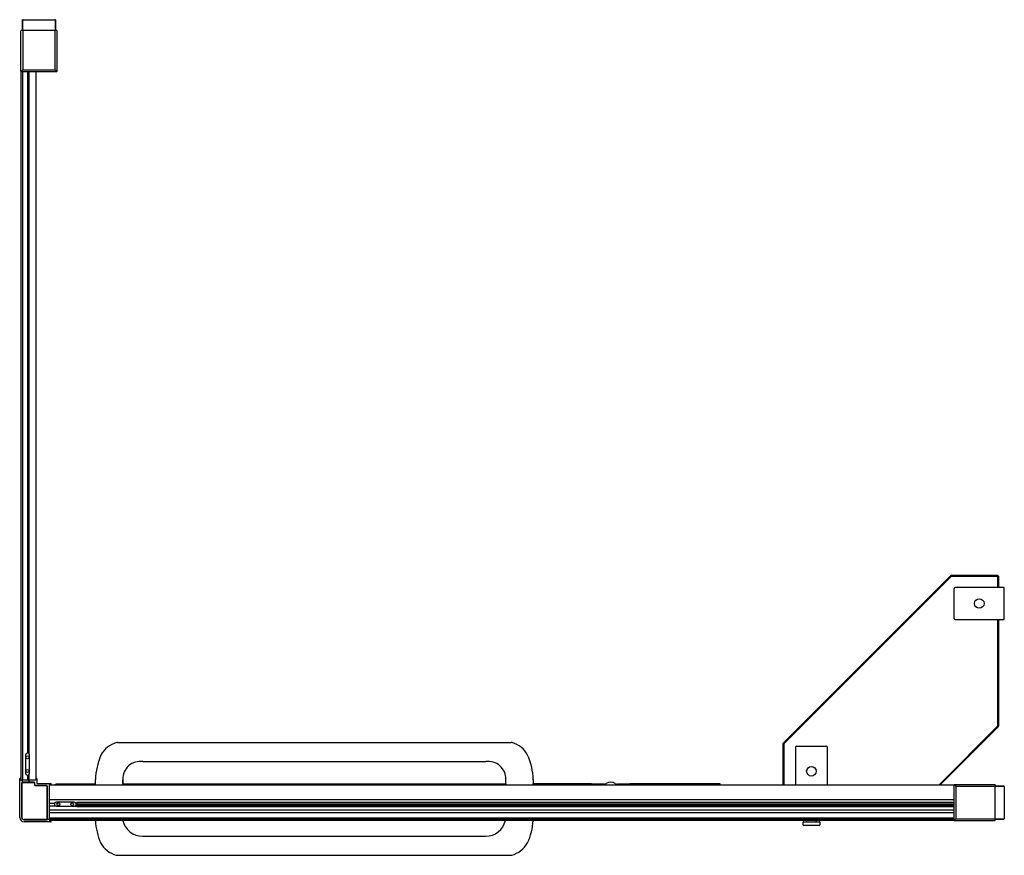
# Model space of a CAD drawing. Units: inches. Extents: x 4494.8 to 4537.3, y 284.5 to 320.6.
import ezdxf

# ---------------------------------------------------------------- set-up
doc = ezdxf.new("R2010")
doc.units = ezdxf.units.IN
doc.header["$LTSCALE"] = 0.64311
doc.header["$MEASUREMENT"] = 0
doc.layers.get('0').update_dxf_attribs({"color": 255, "linetype": 'CONTINUOUS'})
doc.layers.get('Defpoints').update_dxf_attribs({"linetype": 'CONTINUOUS'})
doc.styles.get("Standard").update_dxf_attribs({"font": 'txt', "width": 0.8})

msp = doc.modelspace()

# ---------------------------------------------------------------- linework, layer by layer
for p, q in [((4494.947, 320.082), (4494.947, 320.546)), ((4494.947, 320.534), (4494.947, 320.082)), ((4494.955, 320.554), (4496.357, 320.554)), ((4496.365, 320.546), (4496.365, 320.082)), ((4496.365, 320.082), (4496.365, 320.534)), ((4494.878, 318.33), (4494.878, 320.074)), ((4496.426, 320.082), (4494.886, 320.082)), ((4494.959, 320.082), (4494.959, 318.423)), ((4496.353, 318.423), (4496.353, 320.082)), ((4496.434, 318.33), (4496.434, 320.074)), ((4494.967, 318.399), (4494.884, 318.316)), ((4494.991, 318.391), (4496.321, 318.391)), ((4496.345, 318.4), (4496.429, 318.317)), ((4494.882, 287.72), (4494.882, 318.311)), ((4494.898, 318.311), (4494.882, 318.311)), ((4494.898, 318.311), (4496.414, 318.311)), ((4494.941, 318.311), (4494.941, 287.72)), ((4495.158, 318.311), (4495.158, 288.881)), ((4495.233, 288.84), (4495.233, 318.311)), ((4495.513, 318.311), (4495.513, 287.72)), ((4527.789, 289.335), (4535.01, 296.556)), ((4535.038, 296.528), (4527.817, 289.307)), ((4535.01, 296.556), (4535.038, 296.568)), ((4535.024, 296.562), (4535.038, 296.528)), ((4535.038, 296.568), (4537.03, 296.568)), ((4535.038, 296.528), (4537.03, 296.528)), ((4537.03, 296.568), (4537.069, 296.528)), ((4537.049, 296.548), (4537.03, 296.528)), ((4537.03, 296.528), (4537.03, 296.036)), ((4537.069, 296.528), (4537.069, 296.036)), ((4535.159, 294.698), (4535.159, 295.997)), ((4537.323, 296.036), (4535.199, 296.036)), ((4537.323, 294.658), (4537.323, 296.036)), ((4535.199, 294.658), (4537.323, 294.658)), ((4537.03, 294.658), (4537.03, 290.049)), ((4537.069, 294.658), (4537.069, 290.049)), ((4534.505, 287.524), (4537.03, 290.049)), ((4537.057, 290.021), (4534.561, 287.524)), ((4537.063, 290.035), (4537.03, 290.049)), ((4537.057, 290.021), (4537.069, 290.049)), ((4499.04, 289.346), (4516.038, 289.346)), ((4527.778, 289.307), (4527.789, 289.335)), ((4527.778, 287.524), (4527.778, 289.307)), ((4527.783, 289.321), (4527.817, 289.307)), ((4527.817, 287.524), (4527.817, 289.307)), ((4528.309, 289.147), (4528.309, 287.524)), ((4528.348, 289.186), (4529.648, 289.186)), ((4529.687, 287.524), (4529.687, 289.147)), ((4495.069, 288.793), (4495.069, 288.025)), ((4495.246, 288.025), (4495.246, 288.793)), ((4500.137, 288.525), (4514.941, 288.525)), ((4494.823, 286.114), (4494.823, 287.779)), ((4494.882, 287.799), (4494.843, 287.799)), ((4494.874, 287.791), (4494.874, 287.728)), ((4495.158, 287.937), (4495.158, 287.72)), ((4495.233, 287.72), (4495.233, 287.978)), ((4495.52, 287.799), (4495.544, 287.799)), ((4495.563, 287.779), (4495.563, 287.602)), ((4499.27, 287.754), (4499.279, 287.745)), ((4499.279, 287.745), (4499.279, 287.572)), ((4515.808, 287.754), (4515.799, 287.745)), ((4515.799, 287.745), (4515.799, 287.572)), ((4494.949, 287.72), (4494.882, 287.72)), ((4494.914, 287.61), (4494.914, 286.106)), ((4494.922, 286.114), (4494.922, 287.602)), ((4494.941, 287.637), (4494.941, 287.712)), ((4494.941, 287.622), (4495.445, 287.622)), ((4495.513, 287.72), (4494.949, 287.72)), ((4495.453, 287.629), (4494.971, 287.629)), ((4495.081, 287.622), (4495.081, 287.629)), ((4495.237, 287.637), (4495.237, 287.712)), ((4495.278, 287.622), (4495.278, 287.629)), ((4495.465, 287.602), (4495.465, 287.503)), ((4495.473, 287.488), (4495.473, 287.61)), ((4495.485, 287.484), (4495.985, 287.484)), ((4495.992, 287.492), (4495.492, 287.492)), ((4495.583, 287.582), (4496.174, 287.582)), ((4496.004, 287.464), (4496.004, 286.035)), ((4496.012, 286.077), (4496.012, 287.472)), ((4496.103, 286.032), (4496.103, 287.524)), ((4496.103, 287.524), (4535.158, 287.524)), ((4496.174, 287.531), (4496.111, 287.531)), ((4496.181, 287.524), (4496.181, 287.574)), ((4496.345, 287.524), (4496.4, 287.556)), ((4496.4, 287.556), (4498.093, 287.556)), ((4498.093, 287.524), (4498.093, 287.576)), ((4499.279, 287.572), (4499.269, 287.562)), ((4499.269, 287.56), (4499.269, 287.524)), ((4499.269, 287.556), (4515.809, 287.556)), ((4515.799, 287.572), (4515.809, 287.562)), ((4515.809, 287.56), (4515.809, 287.524)), ((4516.99, 287.524), (4516.99, 287.576)), ((4519.51, 287.556), (4516.99, 287.556)), ((4519.51, 287.524), (4519.51, 287.556)), ((4520.05, 287.552), (4519.518, 287.552)), ((4521.156, 287.552), (4520.623, 287.552)), ((4525.061, 287.556), (4521.163, 287.556)), ((4521.163, 287.556), (4521.163, 287.524)), ((4525.061, 287.524), (4525.061, 287.556)), ((4535.158, 287.524), (4535.158, 287.508)), ((4535.158, 285.992), (4535.158, 287.508)), ((4535.245, 287.44), (4535.164, 287.521)), ((4535.177, 287.527), (4536.922, 287.527)), ((4535.235, 287.415), (4535.235, 286.084)), ((4536.929, 287.45), (4535.27, 287.45)), ((4536.929, 285.98), (4536.929, 287.519)), ((4536.929, 287.459), (4537.315, 287.459)), ((4537.303, 287.458), (4536.929, 287.458)), ((4537.323, 287.451), (4537.323, 286.049)), ((4535.158, 286.867), (4496.103, 286.867)), ((4496.103, 286.723), (4496.328, 286.723)), ((4496.103, 286.606), (4496.37, 286.604)), ((4497.176, 286.773), (4496.408, 286.773)), ((4496.408, 286.596), (4497.176, 286.596)), ((4497.201, 286.6), (4497.284, 286.6)), ((4497.256, 286.723), (4497.284, 286.723)), ((4497.284, 286.766), (4497.284, 286.689)), ((4497.284, 286.766), (4535.158, 286.766)), ((4497.284, 286.689), (4497.284, 286.565)), ((4535.158, 286.689), (4497.284, 286.689)), ((4497.284, 286.634), (4535.158, 286.634)), ((4535.158, 286.565), (4497.284, 286.565)), ((4496.095, 286.025), (4496.018, 286.025)), ((4496.103, 286.44), (4535.158, 286.44)), ((4496.103, 286.324), (4535.158, 286.324)), ((4535.158, 286.085), (4496.103, 286.085)), ((4496.103, 286.032), (4496.103, 285.976)), ((4496.103, 286.032), (4535.158, 286.032)), ((4535.245, 286.059), (4535.164, 285.978)), ((4535.27, 286.049), (4536.929, 286.049)), ((4537.315, 286.041), (4536.929, 286.041)), ((4536.929, 286.041), (4537.303, 286.041)), ((4495.012, 286.007), (4495.992, 286.007)), ((4495.985, 286.015), (4495.02, 286.015)), ((4496.174, 285.917), (4495.02, 285.917)), ((4535.158, 285.976), (4496.103, 285.976)), ((4496.111, 285.968), (4496.174, 285.968)), ((4496.181, 285.925), (4496.181, 285.976)), ((4528.624, 285.887), (4528.624, 285.808)), ((4528.663, 285.926), (4529.333, 285.926)), ((4528.663, 285.769), (4529.333, 285.769)), ((4528.801, 285.976), (4528.801, 285.965)), ((4529.195, 285.965), (4529.195, 285.976)), ((4529.372, 285.808), (4529.372, 285.887)), ((4535.158, 285.992), (4535.158, 285.976)), ((4535.177, 285.972), (4536.922, 285.972)), ((4500.128, 285.296), (4514.932, 285.296)), ((4499.031, 284.475), (4516.034, 284.475))]:
    msp.add_line(p, q)
for centre, radius in [((4536.242, 295.347), 0.207), ((4495.158, 288.704), 0.063), ((4495.158, 288.114), 0.063), ((4528.998, 288.103), 0.207), ((4496.496, 286.685), 0.063), ((4497.087, 286.685), 0.063)]:
    msp.add_circle(centre, radius)
for centre, radius, start, end in [((4494.967, 320.534), 0.0197, 90, 180), ((4494.955, 320.546), 0.00787, 90, 180), ((4496.345, 320.534), 0.0197, 0, 90), ((4496.357, 320.546), 0.00787, 360, 90), ((4494.886, 320.074), 0.00787, 90, 180), ((4496.426, 320.074), 0.00787, 0, 90), ((4494.898, 318.33), 0.0197, 180, 270), ((4494.987, 318.419), 0.0285, 173.0835, 276.9165), ((4496.325, 318.419), 0.0285, 263.0835, 6.9165), ((4496.414, 318.33), 0.0197, 270, 360), ((4535.199, 295.997), 0.0394, 90, 180), ((4535.199, 294.698), 0.0394, 180, 270), ((4499.307, 288.268), 1.115, 105.9794, 151.2087), ((4499.056, 289.09), 0.256, 93.4746, 102.6283), ((4516.022, 289.09), 0.256, 77.3741, 86.5339), ((4515.771, 288.268), 1.115, 28.7913, 74.0206), ((4528.348, 289.147), 0.0394, 90, 180), ((4529.648, 289.147), 0.0394, 0, 90), ((4495.158, 288.793), 0.0886, 359.9998, 180.0002), ((4501.034, 287.645), 2.942, 156.7772, 178.1302), ((4514.286, 287.686), 2.705, 1.1564, 24.4343), ((4500.035, 287.766), 0.765, 82.3132, 180.9669), ((4515.043, 287.766), 0.765, 359.0331, 97.6868), ((4494.843, 287.779), 0.0197, 90, 180), ((4494.866, 287.791), 0.00787, 0, 90), ((4494.882, 287.728), 0.00787, 180, 270), ((4495.158, 288.025), 0.0886, 179.9998, 0.0002), ((4495.52, 287.791), 0.00787, 90, 153.0774), ((4495.544, 287.779), 0.0197, 0, 90), ((4496.583, 287.7), 1.51, 358.4312, 1.5688), ((4500.421, 287.65), 1.155, 174.8797, 184.486), ((4514.657, 287.65), 1.155, 355.514, 5.1203), ((4517.542, 287.66), 0.558, 171.6259, 180.1452), ((4494.933, 287.61), 0.0197, 90, 180), ((4494.941, 287.602), 0.0197, 90, 180), ((4494.933, 287.637), 0.00787, 270, 360), ((4494.933, 287.712), 0.00787, 0, 82.5), ((4494.971, 287.622), 0.00787, 90, 179.998), ((4495.244, 287.712), 0.00787, 97.5, 180), ((4495.244, 287.637), 0.00787, 180, 270), ((4495.445, 287.602), 0.0197, 0, 90), ((4495.453, 287.61), 0.0197, 0, 90), ((4495.485, 287.503), 0.0197, 180, 270), ((4495.492, 287.511), 0.0197, 180, 270), ((4495.583, 287.602), 0.0197, 180, 270), ((4495.985, 287.464), 0.0197, 0, 90), ((4495.992, 287.472), 0.0197, 0, 90), ((4496.111, 287.523), 0.00787, 90, 180), ((4496.174, 287.574), 0.00787, 0, 90), ((4496.174, 287.539), 0.00787, 270, 0), ((4497.625, 287.617), 0.47, 354.9521, 5.0479), ((4517.556, 287.658), 0.571, 179.9525, 188.2732), ((4519.518, 287.544), 0.00787, 90.0004, 179.9759), ((4520.05, 287.737), 0.185, 270.0004, 299.9027), ((4520.337, 287.213), 0.413, 61.907, 118.093), ((4520.623, 287.737), 0.185, 240.0973, 270), ((4521.156, 287.544), 0.00787, 0, 90), ((4535.177, 287.508), 0.0197, 90, 180), ((4535.166, 287.516), 0.00787, 88.283, 180), ((4535.268, 287.417), 0.0336, 87.16, 182.84), ((4536.922, 287.519), 0.00787, 0, 90), ((4537.303, 287.439), 0.0197, 0, 90), ((4537.315, 287.451), 0.00787, 0, 90), ((4496.408, 286.685), 0.0886, 89.9998, 270.0002), ((4497.176, 286.685), 0.0886, 269.9998, 90.0002), ((4495.02, 286.114), 0.197, 180, 270), ((4495.012, 286.106), 0.0984, 180, 270), ((4495.02, 286.114), 0.0984, 180, 270), ((4495.985, 286.035), 0.0197, 270, 0), ((4496.004, 286.077), 0.00787, 269.9955, 0), ((4496.018, 286.017), 0.00787, 90, 159.0752), ((4496.095, 286.017), 0.00787, 7.5, 90), ((4535.268, 286.083), 0.0336, 177.16, 272.84), ((4537.303, 286.061), 0.0197, 270, 360), ((4537.315, 286.049), 0.00787, 270, 0), ((4495.992, 286.027), 0.0197, 270, 339.0752), ((4496.111, 285.976), 0.00787, 180, 270), ((4496.174, 285.96), 0.00787, 0, 90), ((4496.174, 285.925), 0.00787, 270, 0), ((4500.756, 286.091), 2.665, 182.4731, 203.8002), ((4500.128, 286.174), 0.878, 193.0457, 270.0194), ((4514.932, 286.174), 0.878, 270.0194, 346.9543), ((4514.415, 286.126), 2.579, 334.4979, 356.6679), ((4528.663, 285.887), 0.0394, 90, 180), ((4528.663, 285.808), 0.0394, 180, 270), ((4528.762, 285.965), 0.0394, 270, 0), ((4529.234, 285.965), 0.0394, 180, 270), ((4529.333, 285.887), 0.0394, 360, 90), ((4529.333, 285.808), 0.0394, 270, 0), ((4535.177, 285.992), 0.0197, 180, 270), ((4535.165, 285.984), 0.00769, 179.5076, 272.0325), ((4536.922, 285.98), 0.00787, 270, 0), ((4499.307, 285.571), 1.136, 209.3036, 253.9738), ((4515.753, 285.571), 1.136, 286.0262, 330.6964), ((4499.029, 284.598), 0.123, 253.6026, 271.1039), ((4516.032, 284.598), 0.123, 271.1039, 286.3974)]:
    msp.add_arc(centre, radius, start, end)

# ---------------------------------------------------------------- texts
at = {"layer": 'Defpoints'}
for tag, p, s in [('MODELNUMBER', (4516.07, 285.981), 'K-81019T-FM'), ('TRADENAME', (4516.07, 285.979), 'SKYLINE'), ('PRODUCT', (4516.07, 285.977), 'SHOWER DOOR')]:
    msp.add_attdef(tag, p, s, height=0.001, dxfattribs=at)

doc.saveas('drawing.dxf')
